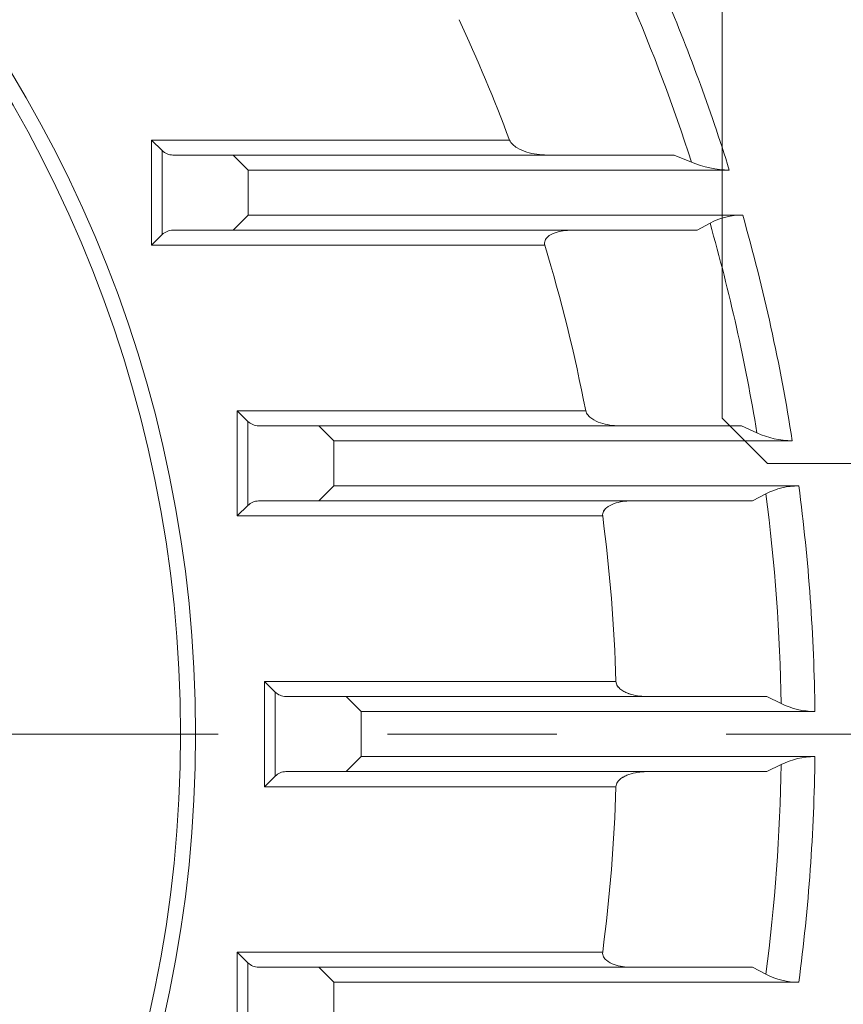
# Model space of a CAD drawing. Units: millimetres. Extents: x 0 to 2673, y 0 to 1890.
# Drawn here: x 2044 to 2099, y 1047 to 1113 of the extents above; entities that cross this region are included whole.
import ezdxf

# ---------------------------------------------------------------- set-up
doc = ezdxf.new("R2010")
doc.units = ezdxf.units.MM
doc.header["$LTSCALE"] = 90
for name, pattern in [('CENTER2', [1.125, 0.75, -0.125, 0.125, -0.125]), ('HIDDEN2', [0.1875, 0.125, -0.0625]), ('PHANTOM2', [1.25, 0.625, -0.125, 0.125, -0.125, 0.125, -0.125])]:
    doc.linetypes.add(name, pattern=pattern)
doc.layers.get('0').update_dxf_attribs({"linetype": 'CONTINUOUS', "lineweight": 30})
doc.layers.get('DEFPOINTS').update_dxf_attribs({"linetype": 'CONTINUOUS'})
for name, color, linetype, lineweight in [('CENTER LINE', 1, 'CENTER2', 9), ('CUTTING LINE', 6, 'PHANTOM2', 20), ('DIMENSION LINE', 2, 'CONTINUOUS', 13), ('HIDDEN OUTLINE', 2, 'HIDDEN2', 20), ('OUTLINE', 3, 'CONTINUOUS', 20)]:
    doc.layers.add(name, color=color, linetype=linetype, lineweight=lineweight)
doc.styles.get("Standard").update_dxf_attribs({"font": 'romans.shx', "width": 0.8, "bigfont": 'whgtxt.shx'})
doc.dimstyles.get("Standard").update_dxf_attribs({"dimscale": 8.1, "dimtxt": 3, "dimasz": 3, "dimexe": 1, "dimexo": 1, "dimgap": 1, "dimtad": 1, "dimzin": 1, "dimdsep": 46, "dimtxsty": 'Standard', "dimblk": 'OPEN', "dimcen": 0, "dimclrd": 2, "dimclre": 2, "dimclrt": 7, "dimadec": 1, "dimazin": 2, "dimtfac": 1, "dimtmove": 0, "dimatfit": 3, "dimldrblk": 'OPEN', "dimfxl": 1, "dimtolj": 1, "dimtzin": 0, "dimlwd": 9, "dimlwe": 9, "dimarcsym": 0})

# ---------------------------------------------------------------- blocks, each defined once
blk = doc.blocks.new('_Open')
at = {"color": 0, "linetype": 'ByBlock', "lineweight": -2}
for p, q in [((-1, 0.1667), (0, 0)), ((-1, -0.1667), (0, 0)), ((0, 0), (-1, 0))]:
    blk.add_line(p, q, dxfattribs=at)
blk = doc.blocks.new('*D24')
at = {"layer": 'DEFPOINTS', "color": 0, "transparency": 16777216}
for p in [(1970.882, 1330.008), (2449.882, 1330.008), (2161.882, 861.808)]:
    blk.add_point(p, dxfattribs=at)
at = {"layer": 'DIMENSION LINE', "color": 2, "lineweight": 9, "transparency": 16777216}
for p, q in [((1978.982, 1330.008), (2457.982, 1330.008)), ((2449.882, 886.108), (2449.882, 1305.708)), ((2169.982, 861.808), (2457.982, 861.808))]:
    blk.add_line(p, q, dxfattribs=at)
at = {"layer": 'DIMENSION LINE', "color": 2, "lineweight": 9, "transparency": 16777216, "xscale": 24.3, "yscale": 24.3, "zscale": 24.3}
for p, rotation in [((2449.882, 1330.008), 90), ((2449.882, 861.808), 270)]:
    blk.add_blockref('_Open', p, dxfattribs=dict(at, rotation=rotation))
at = {"layer": 'DIMENSION LINE', "color": 7, "transparency": 16777216, "insert": (2423.267, 1097.509), "char_height": 24.3, "attachment_point": 5, "rotation": 90}
blk.add_mtext('\\A1;(18.45)', dxfattribs=at)
blk = doc.blocks.new('*D25')
at = {"layer": 'DEFPOINTS', "color": 0, "transparency": 16777216}
for p in [(2172.882, 1402.008), (1768.882, 1064.948), (2172.882, 1064.948)]:
    blk.add_point(p, dxfattribs=at)
at = {"layer": 'DIMENSION LINE', "color": 2, "lineweight": 9, "transparency": 16777216}
for p, q in [((1768.882, 1073.048), (1768.882, 1410.108)), ((2172.882, 1073.048), (2172.882, 1410.108)), ((1793.182, 1402.008), (2148.582, 1402.008))]:
    blk.add_line(p, q, dxfattribs=at)
at = {"layer": 'DIMENSION LINE', "color": 2, "lineweight": 9, "transparency": 16777216, "xscale": 24.3, "yscale": 24.3, "zscale": 24.3, "rotation": 180}
blk.add_blockref('_Open', (1768.882, 1402.008), dxfattribs=at)
at = {"layer": 'DIMENSION LINE', "color": 2, "lineweight": 9, "transparency": 16777216, "xscale": 24.3, "yscale": 24.3, "zscale": 24.3}
blk.add_blockref('_Open', (2172.882, 1402.008), dxfattribs=at)
at = {"layer": 'DIMENSION LINE', "color": 7, "transparency": 16777216, "insert": (1970.882, 1428.623), "char_height": 24.3, "attachment_point": 5}
blk.add_mtext('\\A1;(15.91)', dxfattribs=at)
blk = doc.blocks.new('*D26')
at = {"layer": 'DEFPOINTS', "color": 0, "transparency": 16777216}
for p in [(1988.094, 1268.608), (2377.882, 1268.608), (2161.882, 861.808)]:
    blk.add_point(p, dxfattribs=at)
at = {"layer": 'DIMENSION LINE', "color": 2, "lineweight": 9, "transparency": 16777216}
for p, q in [((1996.194, 1268.608), (2385.982, 1268.608)), ((2377.882, 886.108), (2377.882, 1244.308)), ((2169.982, 861.808), (2385.982, 861.808))]:
    blk.add_line(p, q, dxfattribs=at)
at = {"layer": 'DIMENSION LINE', "color": 2, "lineweight": 9, "transparency": 16777216, "xscale": 24.3, "yscale": 24.3, "zscale": 24.3}
for p, rotation in [((2377.882, 1268.608), 90), ((2377.882, 861.808), 270)]:
    blk.add_blockref('_Open', p, dxfattribs=dict(at, rotation=rotation))
at = {"layer": 'DIMENSION LINE', "color": 7, "transparency": 16777216, "insert": (2357.632, 1068.008), "char_height": 24.3, "attachment_point": 5, "rotation": 90}
blk.add_mtext('\\A1;16.11', dxfattribs=at)
blk = doc.blocks.new('2')
at = {"layer": 'CUTTING LINE'}
for p, q in [((12080.462, -130.827), (12080.462, -163.122)), ((12080.462, -163.122), (12083.462, -166.122)), ((12083.462, -166.122), (12162.062, -166.122))]:
    blk.add_line(p, q, dxfattribs=at)

msp = doc.modelspace()

# ---------------------------------------------------------------- linework, layer by layer
at = {"layer": 'CENTER LINE'}
msp.add_line((1584.877, 1065.008), (2193.079, 1065.008), dxfattribs=at)
at = {"layer": 'OUTLINE'}
for p, q in [((2052.954, 1097.508), (2052.954, 1104.508)), ((2052.954, 1104.508), (2076.737, 1104.508)), ((2052.954, 1104.508), (2053.661, 1103.801)), ((2053.661, 1103.801), (2053.661, 1098.215)), ((2054.368, 1103.508), (2087.686, 1103.508)), ((2059.368, 1102.508), (2058.368, 1103.508)), ((2087.686, 1103.508), (2088.833, 1103.036)), ((2059.368, 1102.508), (2059.368, 1099.508)), ((2091.346, 1102.508), (2059.368, 1102.508)), ((2058.368, 1098.508), (2059.368, 1099.508)), ((2059.368, 1099.508), (2092.239, 1099.508)), ((2090.064, 1098.98), (2089.217, 1098.508)), ((2052.954, 1097.508), (2053.661, 1098.216)), ((2052.954, 1097.508), (2053.661, 1098.215)), ((2089.217, 1098.508), (2054.368, 1098.508)), ((2079.092, 1097.508), (2052.954, 1097.508)), ((2058.649, 1079.508), (2058.649, 1086.508)), ((2058.649, 1086.508), (2081.803, 1086.508)), ((2058.649, 1086.508), (2059.356, 1085.801)), ((2059.356, 1085.801), (2059.356, 1080.215)), ((2060.063, 1085.508), (2092.146, 1085.508)), ((2065.063, 1084.508), (2064.063, 1085.508)), ((2092.146, 1085.508), (2093.182, 1085.036)), ((2065.063, 1084.508), (2065.063, 1081.508)), ((2095.531, 1084.508), (2065.063, 1084.508)), ((2065.063, 1081.508), (2064.063, 1080.508)), ((2064.063, 1080.508), (2065.063, 1081.508)), ((2095.964, 1081.508), (2065.063, 1081.508)), ((2065.063, 1081.508), (2095.964, 1081.508)), ((2092.886, 1080.508), (2093.778, 1080.981)), ((2093.778, 1080.98), (2092.886, 1080.508)), ((2060.063, 1080.508), (2092.886, 1080.508)), ((2092.886, 1080.508), (2060.063, 1080.508)), ((2058.649, 1079.508), (2059.356, 1080.216)), ((2058.649, 1079.508), (2059.356, 1080.215)), ((2058.649, 1079.508), (2082.933, 1079.508)), ((2082.933, 1079.508), (2058.649, 1079.508)), ((2060.468, 1068.508), (2061.175, 1067.801)), ((2060.468, 1068.508), (2083.813, 1068.508)), ((2060.468, 1061.508), (2060.468, 1068.508)), ((2060.468, 1068.508), (2083.813, 1068.508)), ((2060.468, 1068.508), (2061.175, 1067.801)), ((2061.175, 1067.801), (2061.175, 1062.215)), ((2093.842, 1067.508), (2061.882, 1067.508)), ((2061.882, 1067.508), (2093.842, 1067.508)), ((2065.882, 1067.508), (2066.882, 1066.508)), ((2066.882, 1066.508), (2065.882, 1067.508)), ((2094.795, 1067.036), (2093.842, 1067.508)), ((2093.842, 1067.508), (2094.795, 1067.036)), ((2066.882, 1066.508), (2097.038, 1066.508)), ((2066.882, 1066.508), (2066.882, 1063.508)), ((2097.038, 1066.508), (2066.882, 1066.508)), ((2065.882, 1062.508), (2066.882, 1063.508)), ((2065.882, 1062.508), (2066.882, 1063.508)), ((2097.038, 1063.508), (2066.882, 1063.508)), ((2066.882, 1063.508), (2097.038, 1063.508)), ((2093.842, 1062.508), (2094.795, 1062.981)), ((2094.795, 1062.98), (2093.842, 1062.508)), ((2060.468, 1061.508), (2061.175, 1062.216)), ((2060.468, 1061.508), (2061.175, 1062.215)), ((2093.842, 1062.508), (2061.882, 1062.508)), ((2093.842, 1062.508), (2061.882, 1062.508)), ((2083.813, 1061.508), (2060.468, 1061.508)), ((2083.813, 1061.508), (2060.468, 1061.508)), ((2058.649, 1050.508), (2082.933, 1050.508)), ((2058.649, 1050.508), (2059.356, 1049.801)), ((2058.649, 1043.508), (2058.649, 1050.508)), ((2058.649, 1050.508), (2082.933, 1050.508)), ((2058.649, 1050.508), (2059.356, 1049.801)), ((2059.356, 1049.801), (2059.356, 1044.215)), ((2060.063, 1049.508), (2092.886, 1049.508)), ((2060.063, 1049.508), (2092.886, 1049.508)), ((2065.063, 1048.508), (2064.063, 1049.508)), ((2065.063, 1048.508), (2064.063, 1049.508)), ((2093.778, 1049.036), (2092.886, 1049.508)), ((2092.886, 1049.508), (2093.778, 1049.036)), ((2095.964, 1048.508), (2065.063, 1048.508)), ((2065.063, 1048.508), (2065.063, 1045.508)), ((2095.964, 1048.508), (2065.063, 1048.508))]:
    msp.add_line(p, q, dxfattribs=at)
for radius in [85, 84]:
    msp.add_circle((1970.882, 1065.008), radius, dxfattribs=at)
for centre, radius, start, end in [((1970.882, 1065.008), 149.983, 325.37093, 34.62907), ((1970.882, 1065.008), 126.166, 17.2912, 23.10026), ((1970.882, 1065.008), 123.93, 17.86953, 23.27601), ((1970.882, 1065.008), 112.985, 20.46303, 24.86039), ((2054.368, 1104.508), 1, 225, 270), ((2054.368, 1104.508), 1, 225, 270), ((2091.418, 1109.1), 6.593, 246.9073, 269.36584), ((2092.168, 1095.057), 4.452, 89.08715, 118.20064), ((1970.882, 1065.008), 126.166, 8.8912, 15.86967), ((1970.882, 1065.008), 123.93, 9.30017, 15.90985), ((2054.368, 1097.508), 1, 90, 135), ((2054.368, 1097.508), 1, 90, 135), ((1970.882, 1065.008), 112.985, 10.96972, 16.7172), ((2060.063, 1086.508), 1, 225, 270), ((2095.568, 1090.161), 5.653, 245.03962, 269.6307), ((1970.882, 1065.008), 149.983, 325.37093, 6.89261), ((2095.931, 1076.855), 4.653, 89.59201, 117.55877), ((2095.931, 1076.855), 4.654, 89.59302, 117.55777), ((1970.882, 1065.008), 123.93, 0.93757, 7.40492), ((1970.882, 1065.008), 123.93, 0.93757, 7.40492), ((1970.882, 1065.008), 126.166, 0.68121, 7.51469), ((1970.882, 1065.008), 126.166, 0.68121, 7.51469), ((2060.063, 1079.508), 1, 90, 135), ((2060.063, 1079.508), 1, 90, 135), ((1970.882, 1065.008), 112.985, 1.77516, 7.3734), ((1970.882, 1065.008), 112.985, 1.77516, 7.3734), ((2061.882, 1068.508), 1, 225, 270), ((2061.882, 1068.508), 1, 225, 270), ((2097.042, 1071.556), 5.047, 243.56198, 269.96063), ((2097.043, 1071.561), 5.053, 243.57657, 269.94605), ((2097.042, 1071.555), 5.047, 243.56198, 269.96063), ((2097.042, 1058.461), 5.047, 90.03937, 116.43802), ((2097.043, 1058.456), 5.053, 90.05395, 116.42343), ((2097.043, 1058.455), 5.053, 90.05395, 116.42343), ((1970.882, 1065.008), 126.166, 352.48531, 359.31879), ((1970.882, 1065.008), 126.166, 352.48531, 359.31879), ((1970.882, 1065.008), 123.93, 352.59508, 359.06243), ((1970.882, 1065.008), 123.93, 352.59508, 359.06243), ((2061.882, 1061.508), 1, 90, 135), ((2061.882, 1061.508), 1, 90, 135), ((1970.882, 1065.008), 112.985, 352.6266, 358.22484), ((1970.882, 1065.008), 112.985, 352.6266, 358.22484), ((2060.063, 1050.508), 1, 225, 270), ((2060.063, 1050.508), 1, 225, 270), ((2095.931, 1053.162), 4.653, 242.44123, 270.40799), ((2095.931, 1053.162), 4.654, 242.44223, 270.40698), ((2095.931, 1053.161), 4.653, 242.44123, 270.40799)]:
    msp.add_arc(centre, radius, start, end, dxfattribs=at)
for points, knots in [([(2076.737, 1104.508), (2076.782, 1104.389), (2076.862, 1104.289), (2077.039, 1104.121), (2077.139, 1104.05), (2077.445, 1103.865), (2077.663, 1103.777), (2078.107, 1103.638), (2078.33, 1103.59), (2078.778, 1103.525), (2079.004, 1103.508), (2079.23, 1103.508)], [0, 0, 0, 0, 0.125, 0.125, 0.25, 0.25, 0.5, 0.5, 0.75, 0.75, 1, 1, 1, 1]), ([(2080.879, 1098.508), (2080.688, 1098.508), (2080.499, 1098.496), (2080.127, 1098.443), (2079.943, 1098.402), (2079.585, 1098.274), (2079.411, 1098.19), (2079.2, 1097.993), (2079.137, 1097.913), (2079.065, 1097.721), (2079.061, 1097.611), (2079.092, 1097.508)], [0, 0, 0, 0, 0.25, 0.25, 0.5, 0.5, 0.75, 0.75, 0.875, 0.875, 1, 1, 1, 1]), ([(2081.803, 1086.508), (2081.825, 1086.392), (2081.886, 1086.289), (2082.031, 1086.116), (2082.118, 1086.044), (2082.388, 1085.858), (2082.587, 1085.769), (2082.988, 1085.634), (2083.193, 1085.587), (2083.608, 1085.524), (2083.816, 1085.508), (2084.025, 1085.508)], [0, 0, 0, 0, 0.125, 0.125, 0.25, 0.25, 0.5, 0.5, 0.75, 0.75, 1, 1, 1, 1]), ([(2082.933, 1079.508), (2082.919, 1079.617), (2082.943, 1079.725), (2083.039, 1079.91), (2083.108, 1079.985), (2083.333, 1080.179), (2083.51, 1080.265), (2083.87, 1080.395), (2084.056, 1080.438), (2084.435, 1080.495), (2084.626, 1080.508), (2084.818, 1080.508)], [0, 0, 0, 0, 0.125, 0.125, 0.25, 0.25, 0.5, 0.5, 0.75, 0.75, 1, 1, 1, 1]), ([(2084.818, 1080.508), (2084.625, 1080.508), (2084.436, 1080.495), (2084.061, 1080.439), (2083.877, 1080.396), (2083.516, 1080.267), (2083.336, 1080.18), (2083.109, 1079.987), (2083.04, 1079.91), (2082.943, 1079.726), (2082.919, 1079.617), (2082.933, 1079.508)], [0, 0, 0, 0, 0.25, 0.25, 0.5, 0.5, 0.75, 0.75, 0.875, 0.875, 1, 1, 1, 1]), ([(2083.813, 1068.508), (2083.816, 1068.396), (2083.859, 1068.29), (2083.979, 1068.112), (2084.055, 1068.038), (2084.219, 1067.911), (2084.307, 1067.858), (2084.486, 1067.767), (2084.579, 1067.728), (2084.862, 1067.628), (2085.056, 1067.582), (2085.446, 1067.523), (2085.642, 1067.508), (2085.84, 1067.508)], [0, 0, 0, 0, 0.125, 0.125, 0.25, 0.25, 0.375, 0.375, 0.5, 0.5, 0.75, 0.75, 1, 1, 1, 1]), ([(2085.84, 1067.508), (2085.642, 1067.508), (2085.446, 1067.523), (2085.059, 1067.582), (2084.867, 1067.626), (2084.491, 1067.759), (2084.303, 1067.847), (2084.057, 1068.037), (2083.98, 1068.111), (2083.859, 1068.289), (2083.816, 1068.396), (2083.813, 1068.508)], [0, 0, 0, 0, 0.25, 0.25, 0.5, 0.5, 0.75, 0.75, 0.875, 0.875, 1, 1, 1, 1]), ([(2083.813, 1068.508), (2083.816, 1068.395), (2083.859, 1068.29), (2083.979, 1068.112), (2084.055, 1068.038), (2084.219, 1067.911), (2084.307, 1067.858), (2084.486, 1067.766), (2084.579, 1067.728), (2084.862, 1067.627), (2085.056, 1067.582), (2085.446, 1067.522), (2085.642, 1067.508), (2085.84, 1067.508)], [0, 0, 0, 0, 0.125, 0.125, 0.25, 0.25, 0.375, 0.375, 0.5, 0.5, 0.75, 0.75, 1, 1, 1, 1]), ([(2085.84, 1062.508), (2085.642, 1062.508), (2085.446, 1062.494), (2085.059, 1062.435), (2084.867, 1062.391), (2084.491, 1062.258), (2084.303, 1062.17), (2084.057, 1061.98), (2083.98, 1061.906), (2083.859, 1061.728), (2083.816, 1061.621), (2083.813, 1061.508)], [0, 0, 0, 0, 0.25, 0.25, 0.5, 0.5, 0.75, 0.75, 0.875, 0.875, 1, 1, 1, 1]), ([(2083.813, 1061.508), (2083.816, 1061.621), (2083.859, 1061.727), (2083.979, 1061.905), (2084.055, 1061.979), (2084.219, 1062.106), (2084.307, 1062.159), (2084.486, 1062.25), (2084.579, 1062.289), (2084.862, 1062.389), (2085.056, 1062.435), (2085.446, 1062.494), (2085.642, 1062.508), (2085.84, 1062.508)], [0, 0, 0, 0, 0.125, 0.125, 0.25, 0.25, 0.375, 0.375, 0.5, 0.5, 0.75, 0.75, 1, 1, 1, 1]), ([(2085.84, 1062.508), (2085.642, 1062.508), (2085.446, 1062.494), (2085.059, 1062.435), (2084.867, 1062.39), (2084.491, 1062.258), (2084.303, 1062.17), (2084.057, 1061.98), (2083.98, 1061.906), (2083.859, 1061.727), (2083.816, 1061.621), (2083.813, 1061.508)], [0, 0, 0, 0, 0.25, 0.25, 0.5, 0.5, 0.75, 0.75, 0.875, 0.875, 1, 1, 1, 1]), ([(2082.933, 1050.508), (2082.919, 1050.4), (2082.943, 1050.292), (2083.039, 1050.107), (2083.108, 1050.032), (2083.333, 1049.838), (2083.51, 1049.752), (2083.87, 1049.622), (2084.056, 1049.579), (2084.435, 1049.522), (2084.626, 1049.508), (2084.818, 1049.508)], [0, 0, 0, 0, 0.125, 0.125, 0.25, 0.25, 0.5, 0.5, 0.75, 0.75, 1, 1, 1, 1]), ([(2084.818, 1049.508), (2084.625, 1049.508), (2084.436, 1049.522), (2084.061, 1049.578), (2083.877, 1049.62), (2083.516, 1049.749), (2083.336, 1049.837), (2083.109, 1050.03), (2083.04, 1050.107), (2082.943, 1050.291), (2082.919, 1050.4), (2082.933, 1050.508)], [0, 0, 0, 0, 0.25, 0.25, 0.5, 0.5, 0.75, 0.75, 0.875, 0.875, 1, 1, 1, 1]), ([(2082.933, 1050.508), (2082.919, 1050.4), (2082.943, 1050.292), (2083.039, 1050.107), (2083.108, 1050.031), (2083.333, 1049.838), (2083.51, 1049.752), (2083.87, 1049.622), (2084.056, 1049.579), (2084.435, 1049.521), (2084.626, 1049.508), (2084.818, 1049.508)], [0, 0, 0, 0, 0.125, 0.125, 0.25, 0.25, 0.5, 0.5, 0.75, 0.75, 1, 1, 1, 1])]:
    msp.add_open_spline(points, degree=3, knots=knots, dxfattribs=at)

# ---------------------------------------------------------------- block references
at = {"layer": 'HIDDEN OUTLINE'}
msp.add_blockref('2', (-9989.58, 1249.131), dxfattribs=at)

# ---------------------------------------------------------------- dimensions: what is measured, and where the dimension line sits
at = {"layer": 'DIMENSION LINE'}
for base, p1, p2, angle, text, override, picture, middle, dimtype in [((2172.882, 1402.008), (1768.882, 1064.948), (2172.882, 1064.948), 0, '(15.91)', {"dimlfac": 0.03937, "dimtfac": 0.55, "dimtdec": 3}, '*D25', (1970.882, 1402.008), 161), ((2449.882, 1330.008), (2161.882, 861.808), (1970.882, 1330.008), 90, '(18.45)', {"dimtol": 0, "dimlim": 0, "dimtp": 0, "dimtm": 0, "dimtfac": 0.55, "dimtdec": 3, "dimtmove": 0, "dimtolj": 1, "dimtzin": 0}, '*D24', (2449.882, 1097.509), 160), ((2377.882, 1268.608), (2161.882, 861.808), (1988.094, 1268.608), 90, '16.11', {"dimtol": 0, "dimlim": 0, "dimtp": 0, "dimtm": 0, "dimtfac": 0.55, "dimtdec": 3, "dimtmove": 0, "dimtolj": 1, "dimtzin": 0}, '*D26', (2377.882, 1068.008), 160)]:
    dim = msp.add_linear_dim(base=base, p1=p1, p2=p2, angle=angle, text=text, dimstyle='Standard', override=override, dxfattribs=at)
    dim.commit()
    dim.dimension.update_dxf_attribs({"geometry": picture, "text_midpoint": middle, "dimtype": dimtype})

doc.saveas('drawing.dxf')
